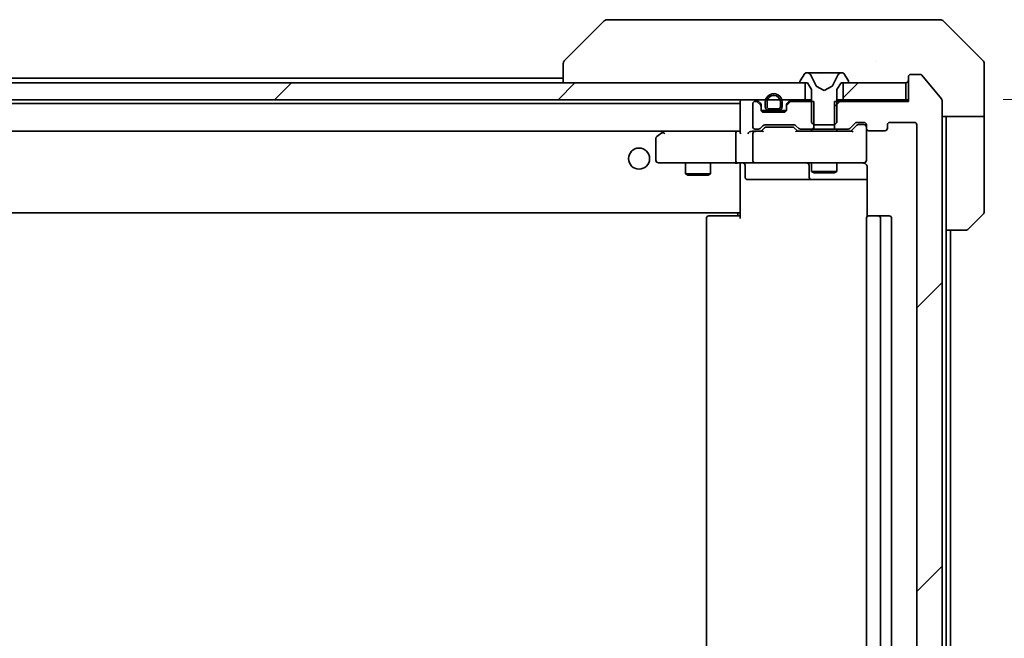
# Model space of a CAD drawing. Units: millimetres. Extents: x 87 to 12464, y 48 to 2156.
# Drawn here: x 5138 to 5255, y 1680 to 1754 of the extents above; entities that cross this region are included whole.
import ezdxf

# ---------------------------------------------------------------- set-up
doc = ezdxf.new("R2010")
doc.units = ezdxf.units.MM
doc.header["$LTSCALE"] = 6
doc.layers.get('Defpoints').update_dxf_attribs({"lineweight": 25})
for name, color, linetype, lineweight in [('Dimension (ISO)', 7, 'Continuous', 18), ('Dimension (ISO) @ 1', 7, 'Continuous', 18), ('Hatch (ISO)', 1, 'Continuous', 18), ('Visible (ISO)', 7, 'Continuous', 35)]:
    doc.layers.add(name, color=color, linetype=linetype, lineweight=lineweight)
doc.styles.add('Note Text (TK)', font='txt')
doc.dimstyles.new('Default - Method 1b (TK)', dxfattribs={"dimscale": 6, "dimtxt": 2.5, "dimasz": 2.5, "dimexe": 1, "dimexo": 1.5, "dimgap": 1, "dimtad": 1, "dimrnd": 1e-08, "dimdsep": 46, "dimtxsty": 'Note Text (TK)', "dimcen": 0.09, "dimdle": 5, "dimclrd": 100, "dimclre": 100, "dimclrt": 7, "dimadec": 1, "dimazin": 1, "dimtfac": 1, "dimtmove": 0, "dimatfit": 3, "dimfxl": 1, "dimtolj": 1, "dimlwd": -1, "dimlwe": -1, "dimarcsym": 0})
pattern_1 = [(45, (2334.25, -12), (-16.83798, 16.83798), [])]

# ---------------------------------------------------------------- blocks, each defined once
blk = doc.blocks.new('*D49')
at = {"layer": 'Defpoints', "color": 0}
for p in [(5243.55, 1744.37), (5243.55, 1618.87), (5327.55, 1618.87)]:
    blk.add_point(p, dxfattribs=at)
at = {"layer": 'Dimension (ISO)', "color": 100}
for p, q in [((5254.8, 1744.37), (5335.05, 1744.37)), ((5327.55, 1725.62), (5327.55, 1637.62)), ((5254.8, 1618.87), (5335.05, 1618.87))]:
    blk.add_line(p, q, dxfattribs=at)
for points in [[(5324.43, 1725.62), (5330.68, 1725.62), (5327.55, 1744.37)], [(5324.43, 1637.62), (5330.68, 1637.62), (5327.55, 1618.87)]]:
    blk.add_solid(points, dxfattribs=at)
at = {"layer": 'Dimension (ISO)', "color": 7, "insert": (5310.68, 1653.71), "char_height": 18.75, "attachment_point": 4, "rotation": 90, "style": 'Note Text (TK)'}
blk.add_mtext('\\A1;125.5', dxfattribs=at)

msp = doc.modelspace()

# ---------------------------------------------------------------- hatches: boundary and pattern name
at = {"layer": 'Hatch (ISO)'}
h = msp.add_hatch(dxfattribs=at)
h.set_pattern_fill('ANSI31', color=256, scale=190.5, style=0)
h.set_pattern_definition(pattern_1)
edge = h.paths.add_edge_path()
edge.add_line((5234.7821, 1622.3679), (5234.7821, 1619.0679))
edge.add_line((5234.7821, 1619.0679), (5243.5526, 1619.0679))
edge.add_line((5243.5526, 1619.0679), (5243.5526, 1616.1679))
edge.add_ellipse((5243.8526, 1616.1679), major_axis=(0, -0.3), ratio=1, start_angle=270, end_angle=360)
edge.add_line((5243.8526, 1615.8679), (5244.9121, 1615.8679))
edge.add_ellipse((5244.9121, 1616.1679), major_axis=(0.3, 0), ratio=1, start_angle=270, end_angle=320.194429)
edge.add_line((5245.1426, 1615.9758), (5247.4831, 1618.7844))
edge.add_ellipse((5247.2526, 1618.9765), major_axis=(0.2305, -0.1921), ratio=1, start_angle=0, end_angle=39.805571)
edge.add_line((5247.5526, 1618.9765), (5247.5526, 1744.2593))
edge.add_ellipse((5247.2526, 1744.2593), major_axis=(0, 0.3), ratio=1, start_angle=270, end_angle=309.805571)
edge.add_line((5247.4831, 1744.4513), (5245.1426, 1747.2599))
edge.add_ellipse((5244.9121, 1747.0679), major_axis=(-0.1921, 0.2305), ratio=1, start_angle=270, end_angle=320.194429)
edge.add_line((5244.9121, 1747.3679), (5243.8526, 1747.3679))
edge.add_ellipse((5243.8526, 1747.0679), major_axis=(-0.3, 0), ratio=1, start_angle=270, end_angle=360)
edge.add_line((5243.5526, 1747.0679), (5243.5526, 1744.1679))
edge.add_line((5243.5526, 1744.1679), (5234.7821, 1744.1679))
edge.add_line((5234.7821, 1744.1679), (5234.7821, 1740.8679))
edge.add_line((5234.7821, 1740.8679), (5236.3784, 1740.8679))
edge.add_ellipse((5236.3784, 1741.1679), major_axis=(0.3, 0), ratio=1, start_angle=270, end_angle=315)
edge.add_line((5236.5905, 1740.9557), (5237.2148, 1741.58))
edge.add_ellipse((5237.4269, 1741.3679), major_axis=(0.2121, 0.2121), ratio=1, start_angle=45, end_angle=90, ccw=False)
edge.add_line((5237.4269, 1741.6679), (5238.2526, 1741.6679))
edge.add_ellipse((5238.2526, 1741.3679), major_axis=(0.3, 0), ratio=1, start_angle=0, end_angle=90, ccw=False)
edge.add_line((5238.5526, 1741.3679), (5238.5526, 1740.9679))
edge.add_ellipse((5238.8526, 1740.9679), major_axis=(0, -0.3), ratio=1, start_angle=270, end_angle=360)
edge.add_line((5238.8526, 1740.6679), (5240.7526, 1740.6679))
edge.add_ellipse((5240.7526, 1740.9679), major_axis=(0.3, 0), ratio=1, start_angle=270, end_angle=360)
edge.add_line((5241.0526, 1740.9679), (5241.0526, 1741.3679))
edge.add_ellipse((5241.3526, 1741.3679), major_axis=(0, 0.3), ratio=1, start_angle=0, end_angle=90, ccw=False)
edge.add_line((5241.3526, 1741.6679), (5244.2526, 1741.6679))
edge.add_ellipse((5244.2526, 1741.3679), major_axis=(0.3, 0), ratio=1, start_angle=0, end_angle=90, ccw=False)
edge.add_line((5244.5526, 1741.3679), (5244.5526, 1621.8679))
edge.add_ellipse((5244.2526, 1621.8679), major_axis=(0, -0.3), ratio=1, start_angle=0, end_angle=90, ccw=False)
edge.add_line((5244.2526, 1621.5679), (5241.3526, 1621.5679))
edge.add_ellipse((5241.3526, 1621.8679), major_axis=(-0.3, 0), ratio=1, start_angle=0, end_angle=90, ccw=False)
edge.add_line((5241.0526, 1621.8679), (5241.0526, 1622.2679))
edge.add_ellipse((5240.7526, 1622.2679), major_axis=(0, 0.3), ratio=1, start_angle=270, end_angle=360)
edge.add_line((5240.7526, 1622.5679), (5238.8526, 1622.5679))
edge.add_ellipse((5238.8526, 1622.2679), major_axis=(-0.3, 0), ratio=1, start_angle=270, end_angle=360)
edge.add_line((5238.5526, 1622.2679), (5238.5526, 1621.8679))
edge.add_ellipse((5238.2526, 1621.8679), major_axis=(0, -0.3), ratio=1, start_angle=0, end_angle=90, ccw=False)
edge.add_line((5238.2526, 1621.5679), (5237.4269, 1621.5679))
edge.add_ellipse((5237.4269, 1621.8679), major_axis=(-0.3, 0), ratio=1, start_angle=45, end_angle=90, ccw=False)
edge.add_line((5237.2148, 1621.6557), (5236.5905, 1622.28))
edge.add_ellipse((5236.3784, 1622.0679), major_axis=(-0.2121, 0.2121), ratio=1, start_angle=270, end_angle=315)
edge.add_line((5236.3784, 1622.3679), (5234.7821, 1622.3679))
h = msp.add_hatch(dxfattribs=at)
h.set_pattern_fill('ANSI31', color=256, scale=190.5, style=0)
h.set_pattern_definition(pattern_1)
h.paths.add_polyline_path([(5231.3026, 1744.3679), (5231.3026, 1746.3679), (4765.8026, 1746.3679), (4765.8026, 1744.3679)])
h = msp.add_hatch(dxfattribs=at)
h.set_pattern_fill('ANSI31', color=256, scale=190.5, style=0)
h.set_pattern_definition(pattern_1)
h.paths.add_polyline_path([(5243.2526, 1744.3679), (5243.2526, 1746.3679), (5235.8026, 1746.3679), (5235.8026, 1744.3679)])
h = msp.add_hatch(dxfattribs=at)
h.set_pattern_fill('ANSI31', color=256, scale=190.5, style=0)
h.set_pattern_definition(pattern_1)
edge = h.paths.add_edge_path()
edge.add_line((5232.3231, 1740.8679), (5232.3231, 1744.1679))
edge.add_line((5232.3231, 1744.1679), (5229.6769, 1744.1679))
edge.add_ellipse((5229.6769, 1743.8679), major_axis=(-0.3, 0), ratio=1, start_angle=270, end_angle=315)
edge.add_line((5229.4648, 1744.08), (5229.1405, 1743.7557))
edge.add_ellipse((5229.3526, 1743.5436), major_axis=(-0.2121, -0.2121), ratio=1, start_angle=270, end_angle=315)
edge.add_line((5229.0526, 1743.5436), (5229.0526, 1743.1679))
edge.add_ellipse((5228.7526, 1743.1679), major_axis=(0, -0.3), ratio=1, start_angle=0, end_angle=90, ccw=False)
edge.add_line((5228.7526, 1742.8679), (5226.3526, 1742.8679))
edge.add_ellipse((5226.3526, 1743.1679), major_axis=(-0.3, 0), ratio=1, start_angle=0, end_angle=90, ccw=False)
edge.add_line((5226.0526, 1743.1679), (5226.0526, 1743.5436))
edge.add_ellipse((5225.7526, 1743.5436), major_axis=(0, 0.3), ratio=1, start_angle=270, end_angle=315)
edge.add_line((5225.9648, 1743.7557), (5225.6405, 1744.08))
edge.add_ellipse((5225.4284, 1743.8679), major_axis=(-0.2121, 0.2121), ratio=1, start_angle=270, end_angle=315)
edge.add_line((5225.4284, 1744.1679), (5225.3526, 1744.1679))
edge.add_ellipse((5225.3526, 1743.8679), major_axis=(-0.3, 0), ratio=1, start_angle=270, end_angle=360)
edge.add_line((5225.0526, 1743.8679), (5225.0526, 1741.1679))
edge.add_ellipse((5225.3526, 1741.1679), major_axis=(0, -0.3), ratio=1, start_angle=270, end_angle=360)
edge.add_line((5225.3526, 1740.8679), (5225.7284, 1740.8679))
edge.add_ellipse((5225.7284, 1741.1679), major_axis=(0.3, 0), ratio=1, start_angle=270, end_angle=315)
edge.add_line((5225.9405, 1740.9557), (5226.2648, 1741.28))
edge.add_ellipse((5226.4769, 1741.0679), major_axis=(0.2121, 0.2121), ratio=1, start_angle=45, end_angle=90, ccw=False)
edge.add_line((5226.4769, 1741.3679), (5229.9784, 1741.3679))
edge.add_ellipse((5229.9784, 1741.0679), major_axis=(0.3, 0), ratio=1, start_angle=45, end_angle=90, ccw=False)
edge.add_line((5230.1905, 1741.28), (5230.5148, 1740.9557))
edge.add_ellipse((5230.7269, 1741.1679), major_axis=(0.2121, -0.2121), ratio=1, start_angle=270, end_angle=315)
edge.add_line((5230.7269, 1740.8679), (5232.3231, 1740.8679))

# ---------------------------------------------------------------- linework, layer by layer
at = {"layer": 'Visible (ISO)'}
for p, q in [((5207.4062, 1753.7214), (5202.6991, 1749.0143)), ((5208.7354, 1753.8679), (5207.7597, 1753.8679)), ((5241.7475, 1753.8679), (5208.7354, 1753.8679)), ((5243.2155, 1753.8679), (5241.7475, 1753.8679)), ((5244.5526, 1753.8679), (5243.2155, 1753.8679)), ((5244.5526, 1753.8679), (5247.3455, 1753.8679)), ((5252.4062, 1749.0143), (5247.6991, 1753.7214)), ((5239.8026, 1748.9484), (5239.8026, 1748.9508)), ((5202.5526, 1748.6607), (5202.5526, 1746.3679)), ((5231.4926, 1747.5679), (5231.4112, 1747.5679)), ((5231.5299, 1747.5679), (5231.4926, 1747.5679)), ((5232.3094, 1747.5679), (5231.5299, 1747.5679)), ((5232.3094, 1747.5679), (5233.1486, 1747.5679)), ((5233.1622, 1747.5679), (5233.1486, 1747.5679)), ((5233.9431, 1747.5679), (5233.1622, 1747.5679)), ((5233.9567, 1747.5679), (5233.9431, 1747.5679)), ((5233.9567, 1747.5679), (5234.7958, 1747.5679)), ((5235.5754, 1747.5679), (5234.7958, 1747.5679)), ((5235.6127, 1747.5679), (5235.5754, 1747.5679)), ((5235.6941, 1747.5679), (5235.6127, 1747.5679)), ((5252.5526, 1746.3679), (5252.5526, 1748.6608)), ((5001.2251, 1746.9179), (5202.5526, 1746.9179)), ((5230.6526, 1746.5086), (5230.6526, 1746.4679)), ((5231.2435, 1747.4769), (5230.6849, 1746.6176)), ((5232.5838, 1745.9936), (5231.9405, 1747.2901)), ((5235.1648, 1747.2901), (5234.5214, 1745.9936)), ((5236.4203, 1746.6176), (5235.8618, 1747.4769)), ((5236.4526, 1746.4679), (5236.4526, 1746.5086)), ((5243.5526, 1747.0679), (5243.5526, 1744.1679)), ((5244.9121, 1747.3679), (5243.8526, 1747.3679)), ((5247.4831, 1744.4513), (5245.1426, 1747.2599)), ((5231.3026, 1746.3679), (4765.8026, 1746.3679)), ((5230.7526, 1746.3679), (5231.5526, 1746.3679)), ((5231.3026, 1744.3679), (5231.3026, 1746.3679)), ((5231.5526, 1746.3679), (5232.0526, 1745.5679)), ((5232.0526, 1745.5679), (5232.0526, 1741.6679)), ((5233.5526, 1745.4679), (5232.6051, 1745.9717)), ((5234.5001, 1745.9717), (5233.5526, 1745.4679)), ((5235.0526, 1745.5679), (5235.5526, 1746.3679)), ((5235.0526, 1741.6679), (5235.0526, 1745.5679)), ((5235.5526, 1746.3679), (5236.3526, 1746.3679)), ((5243.2526, 1746.3679), (5235.8026, 1746.3679)), ((5235.8026, 1746.3679), (5235.8026, 1744.3679)), ((5243.2526, 1744.3679), (5243.2526, 1746.3679)), ((5252.5526, 1742.3679), (5252.5526, 1746.3679)), ((4765.8026, 1744.3679), (5231.3026, 1744.3679)), ((5223.5526, 1744.0679), (5223.5526, 1740.53)), ((5225.4284, 1744.1679), (5225.3526, 1744.1679)), ((5225.9648, 1743.9557), (5225.6405, 1744.28)), ((5225.9648, 1743.7557), (5225.6405, 1744.08)), ((5226.5526, 1744.0679), (5226.5526, 1743.5679)), ((5226.7526, 1744.0679), (5226.7526, 1743.5679)), ((5226.7526, 1743.5679), (5226.7526, 1744.0679)), ((5228.3526, 1743.5679), (5228.3526, 1744.0679)), ((5228.3526, 1744.0679), (5228.3526, 1743.5679)), ((5228.5526, 1743.5679), (5228.5526, 1744.0679)), ((5229.4648, 1744.28), (5229.1405, 1743.9557)), ((5229.4648, 1744.08), (5229.1405, 1743.7557)), ((5232.3231, 1744.1679), (5229.6769, 1744.1679)), ((5232.0526, 1744.3679), (5231.3026, 1744.3679)), ((5232.3231, 1740.8679), (5232.3231, 1744.1679)), ((5243.5526, 1744.1679), (5234.7821, 1744.1679)), ((5234.7821, 1744.1679), (5234.7821, 1740.8679)), ((5235.8026, 1744.3679), (5235.0526, 1744.3679)), ((5235.8026, 1744.3679), (5243.2526, 1744.3679)), ((5243.5526, 1744.3679), (5243.2526, 1744.3679)), ((5247.5526, 1618.9765), (5247.5526, 1744.2593)), ((4773.5526, 1743.9179), (5223.5526, 1743.9179)), ((5225.0526, 1743.8679), (5225.0526, 1741.1679)), ((5226.0526, 1743.5436), (5226.0526, 1743.7436)), ((5226.0526, 1743.1679), (5226.0526, 1743.5436)), ((5226.0698, 1743.0679), (5227.0526, 1743.0679)), ((5228.7526, 1742.8679), (5226.3526, 1742.8679)), ((5227.0526, 1743.2679), (5228.0526, 1743.2679)), ((5228.0526, 1743.2679), (5227.0526, 1743.2679)), ((5227.0526, 1743.0679), (5228.0526, 1743.0679)), ((5228.0526, 1743.0679), (5229.0355, 1743.0679)), ((5229.0526, 1743.7436), (5229.0526, 1743.5436)), ((5229.0526, 1743.5436), (5229.0526, 1743.1679)), ((5252.5526, 1742.3679), (5247.5526, 1742.3679)), ((5248.0526, 1742.3679), (5248.0526, 1741.3679)), ((5252.5526, 1741.3679), (5252.5526, 1742.3679)), ((4773.9284, 1740.6179), (5223.1769, 1740.6179)), ((5214.406, 1740.5579), (5213.6726, 1740.0079)), ((5214.486, 1740.6179), (5214.406, 1740.5579)), ((5223.1769, 1740.6179), (5214.586, 1740.6179)), ((5223.5526, 1740.6179), (5223.1769, 1740.6179)), ((5225.3526, 1740.6179), (5224.9769, 1740.6179)), ((5225.3526, 1740.8679), (5225.7284, 1740.8679)), ((5226.2287, 1740.6179), (5225.3526, 1740.6179)), ((5225.9405, 1740.9557), (5226.2648, 1741.28)), ((5226.0526, 1740.6179), (5226.4647, 1741.03)), ((5226.4769, 1741.3679), (5229.9784, 1741.3679)), ((5226.8203, 1741.1179), (5226.6769, 1741.1179)), ((5229.6349, 1741.1179), (5226.8203, 1741.1179)), ((5229.7783, 1741.1179), (5229.6349, 1741.1179)), ((5230.4026, 1740.6179), (5229.9905, 1741.03)), ((5230.1905, 1741.28), (5230.5148, 1740.9557)), ((5236.8787, 1740.6179), (5230.2265, 1740.6179)), ((5230.7269, 1740.8679), (5232.3231, 1740.8679)), ((5232.0526, 1741.6679), (5232.3526, 1741.3679)), ((5232.0526, 1740.8679), (5232.0526, 1740.6179)), ((5234.7821, 1740.8679), (5232.3231, 1740.8679)), ((5232.3526, 1741.3679), (5234.7526, 1741.3679)), ((5234.7526, 1741.3679), (5235.0526, 1741.6679)), ((5234.7821, 1740.8679), (5236.3784, 1740.8679)), ((5235.0526, 1740.8679), (5235.0526, 1740.6179)), ((5236.5905, 1740.9557), (5237.2148, 1741.58)), ((5237.4147, 1741.33), (5236.7026, 1740.6179)), ((5237.4269, 1741.6679), (5238.2526, 1741.6679)), ((5237.7634, 1741.4179), (5237.6269, 1741.4179)), ((5238.2526, 1741.4179), (5237.7634, 1741.4179)), ((5238.5526, 1741.3679), (5238.5526, 1740.9679)), ((5238.5526, 1737.1679), (5238.5526, 1740.9679)), ((5238.8526, 1740.6679), (5240.7526, 1740.6679)), ((5241.0526, 1740.9679), (5241.0526, 1741.3679)), ((5241.3526, 1741.6679), (5244.2526, 1741.6679)), ((5244.5526, 1741.3679), (5244.5526, 1621.8679)), ((5248.0526, 1728.8679), (5248.0526, 1741.3679)), ((5252.5526, 1741.3679), (5252.5526, 1731.075)), ((5213.5526, 1739.7679), (5213.5526, 1737.1679)), ((5214.616, 1740.3179), (5214.4604, 1740.4735)), ((5223.0526, 1737.1679), (5223.0526, 1740.3179)), ((5225.0526, 1740.3179), (5225.0526, 1737.1679)), ((5213.8526, 1736.8679), (5214.616, 1736.8679)), ((5214.616, 1736.8679), (5223.1769, 1736.8679)), ((5217.0526, 1736.8679), (5217.0526, 1735.5712)), ((5220.0526, 1736.8679), (5220.0526, 1735.5712)), ((5225.3526, 1736.8679), (5223.1769, 1736.8679)), ((5223.5526, 1736.6425), (5223.5526, 1736.8601)), ((5223.5526, 1736.6428), (5223.5526, 1731.2179)), ((5224.1539, 1736.5679), (5224.1539, 1735.1679)), ((5225.3526, 1736.8679), (5226.1708, 1736.8679)), ((5226.1708, 1736.8679), (5237.3672, 1736.8679)), ((5231.7581, 1736.5679), (5231.7581, 1735.1679)), ((5232.0526, 1736.8679), (5232.0526, 1735.8212)), ((5235.0526, 1736.8679), (5235.0526, 1735.8212)), ((5237.3672, 1736.8679), (5238.2526, 1736.8679)), ((5238.6424, 1736.3679), (5238.6424, 1730.4819)), ((5217.0526, 1735.5712), (5220.0526, 1735.5712)), ((5217.3594, 1735.4179), (5217.0526, 1735.5712)), ((5219.7459, 1735.4179), (5217.3594, 1735.4179)), ((5219.7459, 1735.4179), (5220.0526, 1735.5712)), ((5224.4539, 1734.8679), (5228.3836, 1734.8679)), ((5228.3836, 1734.8679), (5232.0581, 1734.8679)), ((5232.0526, 1735.8212), (5235.0526, 1735.8212)), ((5232.3594, 1735.6679), (5232.0526, 1735.8212)), ((5232.0581, 1734.8679), (5232.2297, 1734.8679)), ((5232.2297, 1734.8679), (5238.6424, 1734.8679)), ((5234.7459, 1735.6679), (5232.3594, 1735.6679)), ((5234.7459, 1735.6679), (5235.0526, 1735.8212)), ((5223.5526, 1731.0038), (5223.5526, 1731.2179)), ((4773.5526, 1730.9179), (5223.5526, 1730.9179)), ((5219.5526, 1730.2679), (5219.5526, 1632.9679)), ((5219.8526, 1730.5679), (5219.9112, 1730.5679)), ((5220.6183, 1730.5679), (5219.9112, 1730.5679)), ((5220.6183, 1730.5679), (5220.7597, 1730.5679)), ((5223.1384, 1730.5679), (5220.7597, 1730.5679)), ((5223.1384, 1730.5679), (5223.5526, 1730.5679)), ((5223.3026, 1730.9179), (5223.3026, 1730.5679)), ((5223.5526, 1730.2679), (5223.5526, 1731.0038)), ((5238.5526, 1730.2679), (5238.5526, 1632.9679)), ((5238.8526, 1730.5679), (5238.9112, 1730.5679)), ((5239.6183, 1730.5679), (5238.9112, 1730.5679)), ((5239.6183, 1730.5679), (5239.7597, 1730.5679)), ((5239.9526, 1730.5679), (5239.7597, 1730.5679)), ((5241.2526, 1730.5679), (5239.9526, 1730.5679)), ((5240.2526, 1632.9679), (5240.2526, 1730.2679)), ((5241.5526, 1632.9679), (5241.5526, 1730.2679)), ((5252.4062, 1730.7214), (5250.6991, 1729.0143)), ((5248.0526, 1634.3679), (5248.0526, 1728.8679)), ((5250.3455, 1728.8679), (5248.0526, 1728.8679)), ((5248.5526, 1634.3679), (5248.5526, 1728.8679))]:
    msp.add_line(p, q, dxfattribs=at)
msp.add_circle((5211.5526, 1737.3679), 1.25, dxfattribs=at)
for centre, radius, start, end in [((5207.7597, 1753.3679), 0.5, 90, 135), ((5247.3455, 1753.3679), 0.5, 45, 90), ((5203.0526, 1748.6607), 0.5, 134.97183, 180.001255), ((5252.0526, 1748.6608), 0.5, 0, 45), ((5231.4112, 1747.3679), 0.2, 90, 146.976132), ((5231.4926, 1747.0679), 0.5, 26.391703, 90), ((5235.6127, 1747.0679), 0.5, 90, 153.608297), ((5235.6941, 1747.3679), 0.2, 33.023868, 90), ((5230.8526, 1746.5086), 0.2, 146.976132, 180), ((5230.7526, 1746.4679), 0.1, 180, 270), ((5236.3526, 1746.4679), 0.1, 270, 0), ((5236.2526, 1746.5086), 0.2, 0, 33.023868), ((5243.2526, 1746.6679), 0.3, 270, 0), ((5243.8526, 1747.0679), 0.3, 90, 180), ((5244.9121, 1747.0679), 0.3, 39.805571, 90), ((5232.6286, 1746.0158), 0.05, 206.391703, 242), ((5234.4766, 1746.0158), 0.05, 298, 333.608297), ((5223.8526, 1744.0679), 0.3, 90, 180), ((5225.3526, 1743.8679), 0.3, 90, 180), ((5225.4284, 1744.0679), 0.3, 45, 90), ((5225.4284, 1743.8679), 0.3, 45, 90), ((5227.5526, 1744.0679), 1, 0, 180), ((5227.5526, 1744.0679), 0.8, 0, 180), ((5227.5526, 1744.0679), 0.8, 0, 180), ((5229.6769, 1744.0679), 0.3, 90, 135), ((5229.6769, 1743.8679), 0.3, 90, 135), ((5247.2526, 1744.2593), 0.3, 0, 39.805571), ((5225.7526, 1743.7436), 0.3, 0, 45), ((5225.7526, 1743.5436), 0.3, 0, 45), ((5226.3526, 1743.1679), 0.3, 180, 270), ((5227.0526, 1743.5679), 0.5, 180, 270), ((5227.0526, 1743.5679), 0.3, 180, 270), ((5227.0526, 1743.5679), 0.3, 180, 270), ((5228.0526, 1743.5679), 0.3, 270, 0), ((5228.0526, 1743.5679), 0.3, 270, 0), ((5228.0526, 1743.5679), 0.5, 270, 0), ((5228.7526, 1743.1679), 0.3, 270, 0), ((5229.3526, 1743.7436), 0.3, 135, 180), ((5229.3526, 1743.5436), 0.3, 135, 180), ((5214.586, 1740.3179), 0.3, 113.437984, 126.869898), ((5214.586, 1740.3179), 0.3, 90, 113.437984), ((5225.3526, 1741.1679), 0.3, 180, 270), ((5225.3526, 1740.3179), 0.3, 90, 113.437985), ((5225.7284, 1741.1679), 0.3, 270, 315), ((5226.4769, 1741.0679), 0.3, 90, 135), ((5229.9784, 1741.0679), 0.3, 45, 90), ((5230.7269, 1741.1679), 0.3, 225, 270), ((5236.3784, 1741.1679), 0.3, 270, 315), ((5237.4269, 1741.3679), 0.3, 90, 135), ((5238.2526, 1741.3679), 0.3, 0, 90), ((5238.2526, 1741.1179), 0.3, 0, 90), ((5238.8526, 1740.9679), 0.3, 180, 270), ((5240.7526, 1740.9679), 0.3, 270, 0), ((5241.3526, 1741.3679), 0.3, 90, 180), ((5244.2526, 1741.3679), 0.3, 0, 90), ((5213.8526, 1739.7679), 0.3, 126.869898, 180), ((5225.3526, 1740.3179), 0.3, 148.755545, 180), ((5213.8526, 1737.1679), 0.3, 180, 270), ((5225.3526, 1737.1679), 0.3, 180, 270), ((5238.2526, 1737.1679), 0.3, 270, 0), ((5223.8539, 1736.5679), 0.3, 0, 90), ((5231.4581, 1736.5679), 0.3, 0, 90), ((5238.0526, 1736.3679), 0.5, 75.524484, 90), ((5224.4539, 1735.1679), 0.3, 180, 270), ((5232.0581, 1735.1679), 0.3, 180, 270), ((5219.8526, 1730.2679), 0.3, 90, 180), ((5238.8526, 1730.2679), 0.3, 90, 180), ((5239.9526, 1730.2679), 0.3, 0, 90), ((5241.2526, 1730.2679), 0.3, 0, 90), ((5252.0526, 1731.075), 0.5, 315, 0), ((5250.3455, 1729.3679), 0.5, 270, 315)]:
    msp.add_arc(centre, radius, start, end, dxfattribs=at)
for centre, major_axis, ratio, start_param, end_param in [((5202.9533, 1746.4515), (-0.254, 2.5629), 0.0093619, 6.28297751, 6.29085816), ((5223.1769, 1740.3179), (0, -0.3), 0.41421356, 3.14159265, 4.71238898), ((5223.8526, 1740.3179), (-0.2772, 0.2772), 0.41421356, 0.39269908, 1.17809725), ((5224.6769, 1740.3179), (0.2772, 0.2772), 0.41421356, 1.17809725, 1.96349541), ((5224.9769, 1740.3179), (-0.4243, 0), 0.70710678, 4.71238898, 5.49778714), ((5225.3848, 1740.3179), (-0.6487, 0.2044), 0.33843751, 4.81863915, 5.05307027), ((5226.3319, 1740.3179), (0.1246, -0.2958), 0.40041045, 2.33106693, 2.97456804), ((5226.6769, 1740.8179), (-0.3, 0), 0.99985076, 4.71238898, 5.49786177), ((5229.7783, 1740.8179), (0.3, 0), 0.99985076, 0.78532354, 1.57079633), ((5230.1234, 1740.3179), (-0.1246, -0.2958), 0.40041045, 3.30861727, 3.95211838), ((5236.9819, 1740.3179), (0.1246, -0.2958), 0.40041045, 2.33106693, 2.97456804), ((5237.6269, 1741.1179), (-0.3, 0), 0.99985076, 4.71238898, 5.49786177), ((5214.616, 1740.3404), (0.2411, 0.4823), 0.37002441, 1.47901306, 1.75373989), ((5225.3526, 1740.3404), (-0.2515, 0.483), 0.33843751, 1.12161563, 1.39634246), ((5223.1769, 1737.1679), (0, -0.3), 0.41421356, 4.71238898, 6.28318531)]:
    msp.add_ellipse(centre, major_axis=major_axis, ratio=ratio, start_param=start_param, end_param=end_param, dxfattribs=at)
for points, knots in [([(5231.5351, 1747.5679), (5231.5344, 1747.5679), (5231.5337, 1747.5679), (5231.532, 1747.5679), (5231.5309, 1747.5679), (5231.5299, 1747.5679)], [-0.000230599076, -0.000230599076, -0.000230599076, -0.000230599076, 0, 0, 0.000338329447, 0.000338329447, 0.000338329447, 0.000338329447]), ([(5231.5299, 1747.5679), (5231.5308, 1747.5679), (5231.5318, 1747.5679), (5231.5334, 1747.5679), (5231.534, 1747.5679), (5231.5347, 1747.5679)], [-0.000338329447, -0.000338329447, -0.000338329447, -0.000338329447, 0, 0, 0.000241517914, 0.000241517914, 0.000241517914, 0.000241517914]), ([(5233.2521, 1747.4849), (5233.2501, 1747.5382), (5233.2041, 1747.5674), (5233.163, 1747.5679), (5233.1626, 1747.5679), (5233.1622, 1747.5679)], [0, 0, 0, 0, 0.0320559737, 0.0320559737, 0.0323943032, 0.0323943032, 0.0323943032, 0.0323943032]), ([(5233.1622, 1747.5679), (5233.1624, 1747.5679), (5233.1626, 1747.5679), (5233.1648, 1747.5678), (5233.1668, 1747.5677), (5233.1687, 1747.5674)], [-0.03239430317, -0.03239430317, -0.03239430317, -0.03239430317, -0.03205597372, -0.03205597372, -0.02897275834, -0.02897275834, -0.02897275834, -0.02897275834]), ([(5233.942, 1747.5679), (5233.9419, 1747.5679), (5233.9418, 1747.5679), (5233.9415, 1747.5679), (5233.9412, 1747.5679), (5233.9409, 1747.5679)], [-0.000054249657, -0.000054249657, -0.000054249657, -0.000054249657, 0, 0, 0.000241517914, 0.000241517914, 0.000241517914, 0.000241517914]), ([(5233.942, 1747.5679), (5233.9421, 1747.5679), (5233.9423, 1747.5679), (5233.9426, 1747.5679), (5233.9429, 1747.5679), (5233.9431, 1747.5679)], [-0.000230599076, -0.000230599076, -0.000230599076, -0.000230599076, 0, 0, 0.000338329447, 0.000338329447, 0.000338329447, 0.000338329447]), ([(5235.3113, 1747.4849), (5235.3927, 1747.5382), (5235.4839, 1747.5674), (5235.5735, 1747.5679), (5235.5744, 1747.5679), (5235.5754, 1747.5679)], [0, 0, 0, 0, 0.0320559737, 0.0320559737, 0.0323943032, 0.0323943032, 0.0323943032, 0.0323943032]), ([(5235.5754, 1747.5679), (5235.5743, 1747.5679), (5235.5733, 1747.5679), (5235.5629, 1747.5678), (5235.5535, 1747.5677), (5235.544, 1747.5674)], [-0.03239430317, -0.03239430317, -0.03239430317, -0.03239430317, -0.03205597372, -0.03205597372, -0.02897275834, -0.02897275834, -0.02897275834, -0.02897275834]), ([(5214.4666, 1740.5931), (5214.4657, 1740.5907), (5214.4648, 1740.5881), (5214.4595, 1740.5709), (5214.457, 1740.5516), (5214.4566, 1740.5143), (5214.4579, 1740.4935), (5214.4604, 1740.4735)], [0.3810312192, 0.3810312192, 0.3810312192, 0.3810312192, 0.382741903, 0.382741903, 0.3917616542, 0.3917616542, 0.3985536381, 0.3985536381, 0.3985536381, 0.3985536381]), ([(5225.2333, 1740.5931), (5225.2271, 1740.5904), (5225.221, 1740.5875), (5225.1885, 1740.5708), (5225.1593, 1740.5493), (5225.1232, 1740.5123), (5225.108, 1740.4926), (5225.0961, 1740.4735)], [0.2508867575, 0.2508867575, 0.2508867575, 0.2508867575, 0.2528779694, 0.2528779694, 0.2619584182, 0.2619584182, 0.268388032, 0.268388032, 0.268388032, 0.268388032]), ([(5238.5526, 1737.1679), (5238.5526, 1737.1679), (5238.5526, 1737.153), (5238.5526, 1737.144), (5238.5526, 1737.1426), (5238.5526, 1737.1418), (5238.5526, 1737.1417), (5238.5526, 1737.1415), (5238.5526, 1737.1416), (5238.5526, 1737.1412), (5238.5526, 1737.1411), (5238.5526, 1737.1407), (5238.5526, 1737.1406), (5238.5526, 1737.1403), (5238.5526, 1737.1401), (5238.5526, 1737.1397), (5238.5526, 1737.1395), (5238.5526, 1737.1382), (5238.5526, 1737.137), (5238.5524, 1737.1271), (5238.5518, 1737.1183), (5238.5491, 1737.0944), (5238.5461, 1737.0794), (5238.5337, 1737.0342), (5238.5203, 1737.0046), (5238.485, 1736.9505), (5238.4624, 1736.9255), (5238.4116, 1736.8861), (5238.3831, 1736.8709), (5238.3238, 1736.8499), (5238.2921, 1736.8439), (5238.2329, 1736.842), (5238.2046, 1736.8449), (5238.1777, 1736.852)], [0, 0, 0, 0, 0.052823846, 0.052823846, 0.069062235, 0.069062235, 0.072106691, 0.072106691, 0.074390079, 0.074390079, 0.074819261, 0.074819261, 0.074902082, 0.074902082, 0.074985644, 0.074985644, 0.075069241, 0.075069241, 0.075408295, 0.075408295, 0.078055389, 0.078055389, 0.082608507, 0.082608507, 0.092135013, 0.092135013, 0.101976132, 0.101976132, 0.111426084, 0.111426084, 0.120856663, 0.120856663, 0.129213204, 0.129213204, 0.129213204, 0.129213204]), ([(5223.5526, 1736.8561), (5223.3594, 1736.8461), (5223.1656, 1736.8397), (5222.7781, 1736.8507), (5222.5843, 1736.8679), (5222.3901, 1736.8679)], [0, 0, 0, 0, 0.058050733, 0.058050733, 0.116308971, 0.116308971, 0.116308971, 0.116308971]), ([(5238.6424, 1736.3679), (5238.6424, 1736.4281), (5238.6273, 1736.4988), (5238.5778, 1736.6118), (5238.5338, 1736.6736), (5238.441, 1736.7622), (5238.375, 1736.8043), (5238.301, 1736.8339), (5238.2868, 1736.8388), (5238.2722, 1736.8432)], [0.1514440253, 0.1514440253, 0.1514440253, 0.1514440253, 0.1695183242, 0.1695183242, 0.1884621188, 0.1884621188, 0.2080337433, 0.2080337433, 0.2123572838, 0.2123572838, 0.2123572838, 0.2123572838])]:
    msp.add_open_spline(points, degree=3, knots=knots, dxfattribs=at)
for points in [[(5233.1687, 1747.5674), (5233.1874, 1747.5644), (5233.206, 1747.5487), (5233.2069, 1747.5222)], [(5235.544, 1747.5674), (5235.4555, 1747.5644), (5235.3657, 1747.5487), (5235.285, 1747.5222)]]:
    msp.add_open_spline(points, degree=3, dxfattribs=at)

# ---------------------------------------------------------------- dimensions: what is measured, and where the dimension line sits
at = {"layer": 'Dimension (ISO) @ 1', "color": 100}
dim = msp.add_linear_dim(base=(5327.5526, 1618.8679), p1=(5243.5526, 1744.3679), p2=(5243.5526, 1618.8679), angle=90, dimstyle='Default - Method 1b (TK)', override={"dimscale": 1, "dimtxt": 18.75, "dimasz": 18.75, "dimexe": 7.5, "dimexo": 11.25, "dimgap": 7.5, "dimdec": 2, "dimcen": 0.675, "dimtol": 0, "dimlim": 0, "dimtp": 0, "dimtm": 0, "dimtdec": 2, "dimtix": 0, "dimtofl": 0, "dimtmove": 0, "dimatfit": 1}, dxfattribs=at)
dim.commit()
dim.dimension.update_dxf_attribs({"geometry": '*D49', "text_midpoint": (5327.5526, 1681.6179), "dimtype": 128})

doc.saveas('drawing.dxf')
